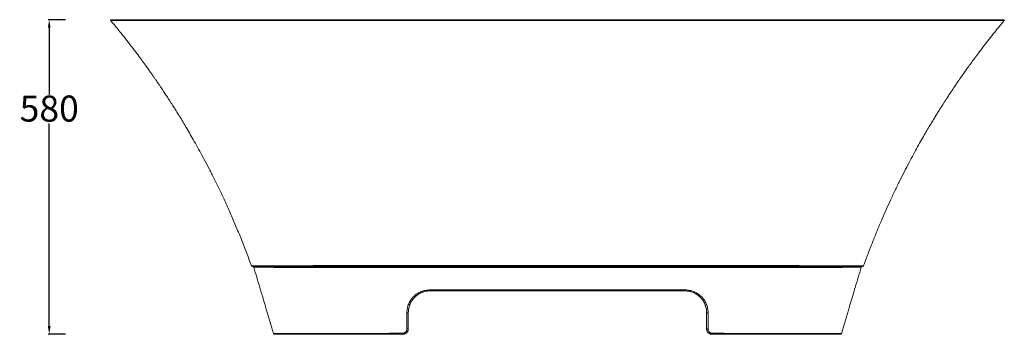
# Model space of a CAD drawing. Units: millimetres. Extents: x 710 to 6045, y 1292 to 4096.
# Drawn here: x 765 to 2581, y 1713 to 2293 of the extents above; entities that cross this region are included whole.
import ezdxf

# ---------------------------------------------------------------- set-up
doc = ezdxf.new("R2010")
doc.units = ezdxf.units.MM
doc.header["$PDSIZE"] = -1
doc.layers.add('10', color=7, linetype='Continuous')
doc.styles.get("Standard").update_dxf_attribs({"font": 'ariblk.ttf'})
doc.dimstyles.new('副本 ISO-25', dxfattribs={"dimtxt": 38.05, "dimasz": 15, "dimexe": 2, "dimexo": 0, "dimgap": 1.524, "dimtad": 1, "dimtih": 1, "dimtoh": 1, "dimdec": 0, "dimzin": 0, "dimdsep": 46, "dimtxsty": 'Standard', "dimcen": 2.5, "dimclrd": 3, "dimclre": 3, "dimclrt": 3, "dimadec": 0, "dimazin": 0, "dimtfac": 1, "dimtdec": 0, "dimtmove": 0, "dimatfit": 3, "dimfxl": 30, "dimfxlon": 1, "dimtzin": 0, "dimarcsym": 0})

# ---------------------------------------------------------------- blocks, each defined once
blk = doc.blocks.new('_D_7')
at = {"layer": '10', "color": 3, "lineweight": -2, "transparency": 16777216}
for p, q in [((849.7, 2292.9), (817.7, 2292.9)), ((819.7, 2277.9), (819.7, 2154.5)), ((819.7, 1727.9), (819.7, 2101.8)), ((849.7, 1712.9), (817.7, 1712.9))]:
    blk.add_line(p, q, dxfattribs=at)
at = {"layer": '10', "color": 3, "transparency": 16777216}
for points in [[(817.2, 2277.9), (822.2, 2277.9), (819.7, 2292.9)], [(817.2, 1727.9), (822.2, 1727.9), (819.7, 1712.9)]]:
    blk.add_solid(points, dxfattribs=at)
at = {"layer": 'Defpoints', "color": 0, "transparency": 16777216}
for p in [(819.7, 2292.9), (1756.8, 2292.9), (1235.3, 1712.9)]:
    blk.add_point(p, dxfattribs=at)
at = {"layer": '10', "color": 3, "transparency": 16777216, "insert": (819.7, 2153), "char_height": 48, "attachment_point": 2}
blk.add_mtext('580', dxfattribs=at)

msp = doc.modelspace()

# ---------------------------------------------------------------- linework, layer by layer
at = {"linetype": 'Continuous', "lineweight": 15, "flags": 128}
for points in [[(1471.1, 1714.7), (1471.1, 1714.3), (1471.2, 1714), (1471.3, 1713.7), (1471.3, 1713.4), (1471.4, 1713.2), (1471.6, 1713), (1471.7, 1712.9), (1471.8, 1712.9)], [(2041.8, 1712.9), (2041.9, 1712.9), (2042, 1713), (2042.2, 1713.2), (2042.3, 1713.4), (2042.3, 1713.7), (2042.4, 1714), (2042.5, 1714.3), (2042.5, 1714.7)]]:
    msp.add_lwpolyline(points, dxfattribs=at)
at = {"linetype": 'Continuous', "lineweight": 15}
for centre, radius, start, end in [((933.9, 2291.9), 1, 90.1435, 219.8964), ((2579.7, 2291.9), 1, 319.4283, 90.129), ((1194.3, 1839.9), 2, 199.8503, 269.9981), ((1194.8, 1835.9), 2, 16.837, 90.005), ((1288.9, 1839.4), 1.56, 179.3314, 257.4992), ((2222.9, 1839.4), 1.56, 282.763, 0.8941), ((2318.8, 1835.9), 2, 90.04, 163.2153), ((2319.3, 1839.9), 2, 269.9683, 339.4174), ((1523.5, 1794.3), 2.19, 169.6099, 220.942), ((1990.1, 1794.3), 2.19, 319.032, 10.3878), ((1480, 1759.8), 7.15, 263.5667, 284.833), ((2033.6, 1759.8), 7.2, 255.2643, 276.3938), ((1235.3, 1714.9), 2, 197.336, 270.0002), ((1480, 1729.7), 7.04, 263.3759, 285.1464), ((2033.6, 1729.8), 7.16, 255.1023, 276.5188), ((2278.3, 1714.9), 2, 269.9998, 342.3883)]:
    msp.add_arc(centre, radius, start, end, dxfattribs=at)
for points, knots in [([(2580.4, 2291.2), (2580.3, 2291.2), (2580.1, 2291.2), (2578.7, 2291.2), (2576.6, 2291.2), (2573.7, 2291.2), (2569.5, 2291.2), (2564.1, 2291.3), (2558.2, 2291.3), (2552.4, 2291.3), (2546.2, 2291.3), (2538.7, 2291.3), (2529.8, 2291.3), (2520.2, 2291.3), (2510, 2291.3), (2499.3, 2291.3), (2486.4, 2291.3), (2471.2, 2291.3), (2453.4, 2291.3), (2435.5, 2291.4), (2417.5, 2291.4), (2399.6, 2291.4), (2380.6, 2291.4), (2360.5, 2291.4), (2339.3, 2291.4), (2315, 2291.4), (2287.5, 2291.4), (2256.1, 2291.4), (2223.7, 2291.4), (2190.8, 2291.4), (2158.1, 2291.4), (2125.3, 2291.4), (2091.9, 2291.4), (2059, 2291.5), (2027.1, 2291.5), (1996.2, 2291.5), (1965.1, 2291.5), (1933.9, 2291.5), (1902.5, 2291.5), (1870.7, 2291.5), (1838.4, 2291.5), (1805.6, 2291.5), (1771.4, 2291.5), (1735.8, 2291.5), (1698.8, 2291.5), (1664.9, 2291.5), (1634, 2291.5), (1603.1, 2291.5), (1569.1, 2291.5), (1531.9, 2291.5), (1494, 2291.5), (1455.6, 2291.5), (1416.9, 2291.4), (1378.3, 2291.4), (1344.4, 2291.4), (1315.2, 2291.4), (1290.7, 2291.4), (1268.6, 2291.4), (1248.7, 2291.4), (1229.7, 2291.4), (1209.4, 2291.4), (1187.9, 2291.4), (1165, 2291.4), (1140.9, 2291.4), (1116.6, 2291.4), (1093.8, 2291.4), (1076, 2291.4), (1062.1, 2291.3), (1051.4, 2291.3), (1040.5, 2291.3), (1028.1, 2291.3), (1015, 2291.3), (1001.3, 2291.3), (989.6, 2291.3), (979.6, 2291.3), (970.6, 2291.3), (961.9, 2291.3), (954.7, 2291.3), (949.1, 2291.3), (944.8, 2291.2), (940.9, 2291.2), (937.6, 2291.2), (935.1, 2291.2), (933.5, 2291.2), (933.3, 2291.2), (933.2, 2291.2)], [0, 0, 0, 0, 0.006862, 0.014074, 0.020374, 0.026674, 0.034733, 0.042801, 0.050862, 0.056623, 0.062383, 0.070269, 0.078161, 0.086048, 0.094047, 0.10205, 0.11005, 0.121658, 0.133274, 0.144885, 0.155598, 0.166315, 0.177029, 0.188956, 0.200887, 0.212815, 0.229431, 0.246048, 0.263529, 0.28101, 0.297757, 0.314504, 0.331794, 0.349085, 0.364672, 0.380261, 0.395848, 0.411538, 0.427229, 0.44292, 0.459237, 0.475556, 0.491873, 0.510271, 0.528672, 0.54707, 0.560999, 0.574928, 0.59324, 0.612076, 0.630912, 0.650585, 0.670258, 0.69011, 0.709962, 0.722835, 0.73571, 0.748583, 0.758043, 0.767503, 0.779344, 0.791187, 0.803027, 0.817671, 0.832314, 0.845451, 0.858587, 0.865191, 0.871795, 0.879359, 0.886923, 0.8971, 0.907282, 0.917456, 0.925184, 0.932912, 0.942129, 0.951344, 0.957607, 0.963874, 0.970136, 0.977536, 0.984935, 0.992468, 1, 1, 1, 1]), ([(933.2, 2291.2), (936.8, 2286.9), (944.1, 2278), (954.8, 2264.8), (964.9, 2251.9), (974.2, 2239.9), (982.5, 2228.8), (990, 2218.7), (996.4, 2209.9), (1001.9, 2202.3), (1006.4, 2195.9), (1010.4, 2190.3), (1013.8, 2185.4), (1016.6, 2181.4), (1018.8, 2178.1), (1020.4, 2175.7), (1021.7, 2173.9), (1022.8, 2172.2), (1024.2, 2170.2), (1025.9, 2167.7), (1028, 2164.5), (1030.4, 2160.9), (1033, 2157), (1035.3, 2153.5), (1037.4, 2150.4), (1039.3, 2147.3), (1041.5, 2144), (1044.2, 2139.8), (1047.6, 2134.6), (1051.7, 2128.1), (1056.5, 2120.3), (1062, 2111.4), (1068.1, 2101.3), (1074.7, 2090.2), (1081.8, 2078), (1089.3, 2064.8), (1097.3, 2050.4), (1105.8, 2034.7), (1114.7, 2017.7), (1124, 1999.3), (1133.6, 1979.7), (1143.5, 1958.8), (1153.5, 1936.6), (1163.5, 1913.3), (1173.6, 1888.9), (1183.4, 1864), (1189.5, 1847.3), (1192.4, 1839.2)], [0, 0, 0, 0, 0.032201, 0.066021, 0.097383, 0.126293, 0.152755, 0.176771, 0.198345, 0.215221, 0.230231, 0.243375, 0.254654, 0.26407, 0.271623, 0.277028, 0.280784, 0.284206, 0.288941, 0.294894, 0.301118, 0.310922, 0.319927, 0.327807, 0.335002, 0.341163, 0.348657, 0.358059, 0.369367, 0.384459, 0.401989, 0.421957, 0.444363, 0.469205, 0.495976, 0.525097, 0.556568, 0.590389, 0.627241, 0.666531, 0.708263, 0.752438, 0.79906, 0.847237, 0.897783, 0.950707, 1, 1, 1, 1]), ([(933.9, 2292.9), (934, 2292.9), (934.2, 2292.9), (935.8, 2292.9), (938.3, 2292.9), (941.6, 2292.9), (945.5, 2292.9), (949.6, 2292.9), (955.2, 2292.9), (962.4, 2292.9), (971.2, 2292.9), (980, 2292.9), (988.9, 2292.9), (998.3, 2292.9), (1008.2, 2292.9), (1018.6, 2292.9), (1029.5, 2292.9), (1040.8, 2292.9), (1055, 2292.9), (1072.5, 2292.9), (1093.5, 2292.9), (1115.1, 2292.9), (1137.4, 2292.9), (1160.3, 2292.9), (1183.6, 2292.9), (1207.4, 2292.9), (1229.2, 2292.9), (1249, 2292.9), (1266.7, 2292.9), (1284.6, 2292.9), (1308.6, 2292.9), (1339.1, 2292.9), (1376.1, 2292.9), (1413.8, 2292.9), (1451.8, 2292.9), (1490.2, 2292.9), (1528.7, 2292.9), (1567.4, 2292.9), (1601, 2292.9), (1629.5, 2292.9), (1653, 2292.9), (1676.4, 2292.9), (1700.8, 2292.9), (1726.2, 2292.9), (1752.6, 2292.9), (1779, 2292.9), (1806.1, 2292.9), (1833.8, 2292.9), (1862.2, 2292.9), (1890.5, 2292.9), (1918.4, 2292.9), (1946, 2292.9), (1973.1, 2292.9), (2000.1, 2292.9), (2030.6, 2292.9), (2064.6, 2292.9), (2097.3, 2292.9), (2128.5, 2292.9), (2158.2, 2292.9), (2190.7, 2292.9), (2223, 2292.9), (2254.9, 2292.9), (2286.4, 2292.9), (2314.9, 2292.9), (2340.4, 2292.9), (2362.9, 2292.9), (2385.1, 2292.9), (2406.8, 2292.9), (2428, 2292.9), (2448.7, 2292.9), (2465.2, 2292.9), (2478.1, 2292.9), (2488.6, 2292.9), (2499.9, 2292.9), (2511.7, 2292.9), (2522.9, 2292.9), (2532.3, 2292.9), (2540, 2292.9), (2546.8, 2292.9), (2553.8, 2292.9), (2560.5, 2292.9), (2566.4, 2292.9), (2571.3, 2292.9), (2575.2, 2292.9), (2577.8, 2292.9), (2579.4, 2292.9), (2579.5, 2292.9), (2579.6, 2292.9)], [0, 0, 0, 0, 0.007382, 0.014764, 0.022282, 0.0298, 0.035929, 0.042061, 0.04819, 0.057576, 0.066963, 0.074478, 0.08201, 0.089624, 0.097239, 0.104903, 0.112566, 0.120295, 0.128032, 0.140931, 0.153877, 0.166848, 0.179883, 0.192936, 0.206048, 0.219174, 0.232329, 0.241764, 0.251202, 0.26071, 0.270217, 0.289255, 0.308536, 0.327836, 0.347271, 0.366722, 0.386155, 0.405601, 0.425018, 0.436713, 0.448408, 0.460114, 0.47182, 0.484955, 0.49809, 0.511239, 0.524389, 0.538538, 0.552686, 0.566854, 0.581021, 0.594626, 0.608232, 0.621856, 0.63548, 0.654488, 0.673511, 0.685626, 0.702533, 0.719453, 0.7364, 0.753363, 0.770351, 0.787361, 0.800081, 0.812832, 0.825597, 0.838421, 0.851266, 0.864178, 0.87712, 0.883616, 0.890118, 0.898986, 0.907855, 0.916801, 0.925747, 0.931738, 0.937737, 0.945647, 0.953557, 0.961583, 0.969609, 0.977763, 0.985958, 0.993138, 1, 1, 1, 1]), ([(2321.2, 1839.1), (2323.6, 1845.7), (2328.6, 1859.5), (2336.6, 1880.2), (2344.9, 1900.8), (2353.2, 1920.5), (2361.3, 1939.3), (2369.9, 1958.1), (2378.7, 1976.9), (2387.7, 1995.5), (2396.4, 2012.8), (2404.9, 2029.1), (2413, 2044.2), (2420.6, 2058.2), (2427.8, 2071.1), (2434.5, 2082.7), (2440.6, 2093.1), (2446.1, 2102.3), (2451, 2110.4), (2455.3, 2117.4), (2458.8, 2123.1), (2461.7, 2127.6), (2464.1, 2131.5), (2466.5, 2135.3), (2469.2, 2139.5), (2472.1, 2144), (2474.9, 2148.3), (2477.5, 2152.3), (2479.8, 2155.8), (2482.1, 2159.3), (2484.2, 2162.5), (2486.1, 2165.3), (2487.6, 2167.5), (2488.7, 2169.1), (2489.5, 2170.3), (2490.2, 2171.4), (2491.5, 2173.3), (2493.4, 2176), (2496, 2179.9), (2499.3, 2184.7), (2503.3, 2190.4), (2507.9, 2196.9), (2513.2, 2204.3), (2519.1, 2212.6), (2525.8, 2221.7), (2533.2, 2231.6), (2541.4, 2242.4), (2550.3, 2254), (2560, 2266.3), (2570.1, 2278.8), (2577.1, 2287.2), (2580.4, 2291.2)], [0, 0, 0, 0, 0.040018, 0.084244, 0.12675, 0.167541, 0.206619, 0.243988, 0.285839, 0.325323, 0.362441, 0.397196, 0.430156, 0.460668, 0.488732, 0.514349, 0.537517, 0.557889, 0.575899, 0.591546, 0.60483, 0.614248, 0.622271, 0.630817, 0.640221, 0.650482, 0.661601, 0.669572, 0.677921, 0.68594, 0.693205, 0.699716, 0.705264, 0.708992, 0.710718, 0.713225, 0.716661, 0.723559, 0.732549, 0.743631, 0.756807, 0.772078, 0.789444, 0.808908, 0.830471, 0.854136, 0.879904, 0.907779, 0.937764, 0.969863, 1, 1, 1, 1]), ([(2580.4, 2291.2), (2580.4, 2291.2), (2580.4, 2291.2), (2580.4, 2291.2), (2580.4, 2291.2)], [0, 0, 0, 0, 0.000073, 1, 1, 1, 1]), ([(1192.4, 1839.2), (1192.4, 1839.2), (1192.6, 1839.2), (1193.1, 1839.2), (1193.3, 1839.2), (1193.8, 1839.2), (1194.1, 1839.2), (1195.7, 1839.2), (1197.5, 1839.2), (1202.4, 1839.2), (1205.4, 1839.2), (1209.8, 1839.2), (1210.7, 1839.3), (1212.6, 1839.3), (1213.5, 1839.3), (1216.5, 1839.3), (1218.6, 1839.3), (1225.1, 1839.3), (1229.8, 1839.3), (1239.9, 1839.3), (1245.2, 1839.3), (1252.3, 1839.4), (1253.7, 1839.4), (1256.6, 1839.4), (1258.1, 1839.4), (1262.5, 1839.4), (1265.5, 1839.4), (1274.7, 1839.4), (1280.9, 1839.4), (1287.4, 1839.4)], [0, 0, 0, 0, 0.0625, 0.0625, 0.09375, 0.09375, 0.125, 0.125, 0.25, 0.25, 0.375, 0.375, 0.40625, 0.40625, 0.4375, 0.4375, 0.5, 0.5, 0.625, 0.625, 0.75, 0.75, 0.78125, 0.78125, 0.8125, 0.8125, 0.875, 0.875, 1, 1, 1, 1]), ([(1288.6, 1837.9), (1282.2, 1837.9), (1276, 1837.9), (1266.9, 1837.9), (1263.9, 1837.9), (1259.5, 1837.9), (1258.1, 1837.9), (1255.2, 1837.9), (1253.8, 1837.9), (1246.8, 1837.9), (1241.5, 1837.9), (1231.5, 1837.9), (1226.8, 1837.9), (1220.3, 1837.9), (1218.3, 1837.9), (1215.3, 1837.9), (1214.4, 1837.9), (1212.5, 1837.9), (1211.6, 1837.9), (1207.2, 1837.9), (1204.3, 1837.9), (1199.4, 1837.9), (1197.5, 1837.9), (1195.9, 1837.9), (1195.7, 1837.9), (1195.2, 1837.9), (1194.8, 1837.9), (1194.5, 1837.9), (1194.4, 1837.9), (1194.4, 1837.9), (1194.3, 1837.9), (1194.3, 1837.9), (1194.3, 1837.9), (1194.3, 1837.9), (1194.3, 1837.9)], [0, 0, 0, 0, 0.125, 0.125, 0.1875, 0.1875, 0.21875, 0.21875, 0.25, 0.25, 0.375, 0.375, 0.5, 0.5, 0.5625, 0.5625, 0.59375, 0.59375, 0.625, 0.625, 0.75, 0.75, 0.875, 0.875, 0.90625, 0.90625, 0.9375, 0.96875, 0.96875, 0.984375, 0.984375, 0.992187, 0.992187, 1, 1, 1, 1]), ([(1196.7, 1836.4), (1200.5, 1824), (1205.1, 1808.5), (1210.3, 1791.3), (1212.5, 1784.1), (1215.1, 1775.4), (1222.1, 1751.9), (1228.5, 1730.7), (1233.4, 1714.3)], [0, 0, 0, 0, 0.305659, 0.38051, 0.423664, 0.480217, 0.59603, 1, 1, 1, 1]), ([(2316.9, 1836.4), (2316.9, 1836.4), (2317.1, 1836.4), (2316.4, 1836.4), (2314.6, 1836.4), (2311.3, 1836.4), (2307, 1836.4), (2301.5, 1836.4), (2295.2, 1836.4), (2287.9, 1836.4), (2279.4, 1836.3), (2269.8, 1836.3), (2259.1, 1836.3), (2247.6, 1836.3), (2235.5, 1836.3), (2222.7, 1836.2), (2208.4, 1836.2), (2192.3, 1836.2), (2174.5, 1836.2), (2156.2, 1836.1), (2137.3, 1836.1), (2118.1, 1836.1), (2098.4, 1836.1), (2078.4, 1836.1), (2059.3, 1836.1), (2041, 1836.1), (2020.7, 1836.1), (1997.2, 1836), (1970.5, 1836), (1943.7, 1836), (1916.5, 1836), (1889.1, 1836), (1861.5, 1836), (1833.7, 1836), (1802.8, 1836), (1774.6, 1836), (1749.4, 1836), (1728.2, 1836), (1704.8, 1836), (1679.3, 1836), (1653.8, 1836), (1628.2, 1836), (1602.6, 1836), (1577, 1836), (1551.4, 1836), (1525.8, 1836), (1502.5, 1836), (1481.5, 1836.1), (1463.9, 1836.1), (1445.2, 1836.1), (1425.4, 1836.1), (1403.3, 1836.1), (1381.6, 1836.1), (1362.6, 1836.1), (1346.3, 1836.2), (1332.7, 1836.2), (1319.3, 1836.2), (1306.2, 1836.2), (1293.5, 1836.2), (1281, 1836.2), (1269, 1836.3), (1257.5, 1836.3), (1246.6, 1836.3), (1236.3, 1836.3), (1228, 1836.4), (1221.2, 1836.4), (1216, 1836.4), (1211, 1836.4), (1206.5, 1836.4), (1202.8, 1836.4), (1200.1, 1836.4), (1198.2, 1836.4), (1196.9, 1836.4), (1196.8, 1836.4), (1196.7, 1836.4)], [0, 0, 0, 0, 0.000071, 0.010427, 0.020784, 0.031382, 0.041982, 0.052332, 0.062683, 0.073187, 0.083693, 0.095507, 0.107333, 0.11915, 0.1312, 0.143257, 0.155309, 0.170426, 0.185706, 0.200994, 0.216277, 0.231768, 0.247264, 0.262756, 0.278371, 0.291456, 0.304542, 0.324381, 0.344229, 0.364079, 0.38392, 0.404051, 0.424189, 0.444327, 0.464458, 0.491548, 0.505356, 0.519165, 0.537639, 0.556116, 0.57459, 0.593295, 0.612002, 0.630706, 0.649664, 0.668626, 0.687583, 0.701877, 0.716171, 0.727625, 0.744861, 0.762098, 0.77943, 0.796762, 0.808367, 0.819798, 0.831324, 0.842854, 0.854379, 0.866082, 0.877791, 0.889493, 0.901346, 0.913254, 0.925161, 0.933222, 0.941288, 0.949347, 0.958543, 0.967738, 0.975749, 0.983759, 0.99188, 1, 1, 1, 1]), ([(1287.4, 1839.4), (1295.5, 1839.4), (1303.9, 1839.4), (1316.7, 1839.5), (1321.1, 1839.5), (1327.7, 1839.5), (1329.9, 1839.5), (1334.3, 1839.5), (1336.6, 1839.5), (1347.8, 1839.5), (1356.9, 1839.5), (1375.2, 1839.5), (1384.5, 1839.5), (1403.3, 1839.5), (1412.8, 1839.5), (1432, 1839.5), (1441.6, 1839.6), (1470.8, 1839.6), (1490.6, 1839.6), (1513.2, 1839.6), (1515.7, 1839.6), (1520.7, 1839.6), (1523.3, 1839.6), (1530.8, 1839.6), (1535.9, 1839.6), (1551, 1839.6), (1561.2, 1839.6), (1591.6, 1839.6), (1611.9, 1839.6), (1652.7, 1839.6), (1673.2, 1839.6), (1714.2, 1839.6), (1734.7, 1839.6), (1775.9, 1839.6), (1796.6, 1839.6), (1819.9, 1839.6), (1822.5, 1839.6), (1827.6, 1839.6), (1830.2, 1839.6), (1838, 1839.6), (1843.1, 1839.6), (1858.6, 1839.6), (1868.8, 1839.6), (1899.6, 1839.6), (1919.9, 1839.6), (1960.3, 1839.6), (1980.4, 1839.6), (2020.3, 1839.6), (2040.1, 1839.6), (2064.6, 1839.6), (2069.5, 1839.6), (2079.3, 1839.5), (2084.1, 1839.5), (2098.7, 1839.5), (2108.2, 1839.5), (2127.1, 1839.5), (2136.5, 1839.5), (2154.9, 1839.5), (2164, 1839.5), (2177.4, 1839.5), (2181.8, 1839.5), (2190.6, 1839.5), (2195, 1839.5), (2203.6, 1839.4), (2207.9, 1839.4), (2216.3, 1839.4), (2220.4, 1839.4), (2224.5, 1839.4)], [0, 0, 0, 0, 0.03125, 0.03125, 0.046875, 0.046875, 0.054687, 0.054687, 0.0625, 0.0625, 0.09375, 0.09375, 0.125, 0.125, 0.15625, 0.15625, 0.1875, 0.1875, 0.25, 0.25, 0.257813, 0.257813, 0.265625, 0.265625, 0.28125, 0.28125, 0.3125, 0.3125, 0.375, 0.375, 0.4375, 0.4375, 0.5, 0.5, 0.5625, 0.5625, 0.570312, 0.570312, 0.578125, 0.578125, 0.59375, 0.59375, 0.625, 0.625, 0.6875, 0.6875, 0.75, 0.75, 0.8125, 0.8125, 0.828125, 0.828125, 0.84375, 0.84375, 0.875, 0.875, 0.90625, 0.90625, 0.9375, 0.9375, 0.953125, 0.953125, 0.96875, 0.96875, 0.984375, 0.984375, 1, 1, 1, 1]), ([(2223.3, 1837.9), (2219.2, 1837.9), (2215.1, 1837.9), (2206.7, 1837.9), (2202.5, 1837.9), (2193.9, 1837.9), (2189.5, 1837.9), (2180.7, 1837.9), (2176.3, 1837.9), (2162.9, 1837.9), (2153.9, 1837.9), (2135.5, 1837.9), (2126.2, 1837.9), (2107.3, 1837.9), (2097.8, 1837.9), (2085.7, 1837.9), (2083.3, 1837.9), (2078.5, 1837.9), (2076, 1837.9), (2068.7, 1837.9), (2063.9, 1837.9), (2039.4, 1837.9), (2019.7, 1837.9), (1979.9, 1837.9), (1959.8, 1837.9), (1919.5, 1837.9), (1899.2, 1837.9), (1868.6, 1837.9), (1858.3, 1837.9), (1842.9, 1837.9), (1837.8, 1837.9), (1830, 1837.9), (1827.5, 1837.9), (1822.3, 1837.9), (1819.7, 1837.9), (1796.5, 1837.9), (1775.9, 1837.9), (1734.8, 1837.9), (1714.3, 1837.9), (1673.4, 1837.9), (1653, 1837.9), (1612.3, 1837.9), (1592, 1837.9), (1561.7, 1837.9), (1551.6, 1837.9), (1536.4, 1837.9), (1531.4, 1837.9), (1523.8, 1837.9), (1521.3, 1837.9), (1516.3, 1837.9), (1513.8, 1837.9), (1491.3, 1837.9), (1471.5, 1837.9), (1442.4, 1837.9), (1432.8, 1837.9), (1413.7, 1837.9), (1404.2, 1837.9), (1385.5, 1837.9), (1376.2, 1837.9), (1357.9, 1837.9), (1348.8, 1837.9), (1337.6, 1837.9), (1335.4, 1837.9), (1331, 1837.9), (1328.8, 1837.9), (1322.2, 1837.9), (1317.9, 1837.9), (1305, 1837.9), (1296.7, 1837.9), (1288.6, 1837.9)], [0, 0, 0, 0, 0.015625, 0.015625, 0.03125, 0.03125, 0.046875, 0.046875, 0.0625, 0.0625, 0.09375, 0.09375, 0.125, 0.125, 0.15625, 0.15625, 0.164063, 0.164063, 0.171875, 0.171875, 0.1875, 0.1875, 0.25, 0.25, 0.3125, 0.3125, 0.375, 0.375, 0.40625, 0.40625, 0.421875, 0.421875, 0.429687, 0.429687, 0.4375, 0.4375, 0.5, 0.5, 0.5625, 0.5625, 0.625, 0.625, 0.6875, 0.6875, 0.71875, 0.71875, 0.734375, 0.734375, 0.742188, 0.742188, 0.75, 0.75, 0.8125, 0.8125, 0.84375, 0.84375, 0.875, 0.875, 0.90625, 0.90625, 0.9375, 0.9375, 0.945312, 0.945312, 0.953125, 0.953125, 0.96875, 0.96875, 1, 1, 1, 1]), ([(2319.2, 1837.9), (2319.2, 1837.9), (2319.4, 1837.9), (2318.5, 1837.9), (2316.7, 1837.9), (2314.2, 1837.9), (2311.7, 1837.9), (2308.6, 1837.9), (2305, 1837.9), (2301, 1837.9), (2296.5, 1837.9), (2291.5, 1837.9), (2286, 1837.9), (2279.9, 1837.9), (2273.3, 1837.9), (2266.2, 1837.9), (2258.8, 1837.9), (2251, 1837.9), (2242.8, 1837.9), (2234.4, 1837.9), (2227.9, 1837.9), (2224.1, 1837.9), (2223.3, 1837.9)], [0, 0, 0, 0, 0.013173, 0.08448, 0.156341, 0.203073, 0.249945, 0.297219, 0.34462, 0.393413, 0.442322, 0.491558, 0.540893, 0.595364, 0.649942, 0.704812, 0.759768, 0.815641, 0.871586, 0.927725, 0.983921, 1, 1, 1, 1]), ([(2224.5, 1839.4), (2225.3, 1839.4), (2229, 1839.4), (2235.5, 1839.4), (2243.7, 1839.4), (2251.8, 1839.4), (2259.6, 1839.4), (2267.1, 1839.3), (2274.4, 1839.3), (2281.3, 1839.3), (2287.5, 1839.3), (2292.9, 1839.3), (2297.7, 1839.3), (2302.2, 1839.3), (2306.3, 1839.2), (2309.9, 1839.2), (2313.2, 1839.2), (2315.9, 1839.2), (2318.4, 1839.2), (2320.3, 1839.2), (2321.2, 1839.2), (2321.1, 1839.2), (2321, 1839.2)], [0, 0, 0, 0, 0.0160253, 0.0705728, 0.1251712, 0.1799383, 0.2347695, 0.2903845, 0.346085, 0.4020728, 0.4581713, 0.505164, 0.5522389, 0.5995854, 0.6470335, 0.6957198, 0.7445383, 0.7937883, 0.8431968, 0.9126055, 0.9825125, 1, 1, 1, 1]), ([(2280.2, 1714.3), (2285.1, 1730.7), (2291.5, 1752.1), (2298.7, 1776.1), (2302.3, 1787.9), (2308.1, 1807.3), (2313.2, 1824), (2316.9, 1836.4)], [0, 0, 0, 0, 0.404701, 0.525017, 0.588729, 0.694608, 1, 1, 1, 1]), ([(1479.2, 1752.7), (1479.2, 1754.1), (1479.2, 1755.5), (1479.5, 1757.6), (1479.5, 1758.3), (1479.8, 1759.7), (1479.9, 1760.4), (1480.6, 1763.9), (1481.4, 1766.5), (1483.1, 1770.3), (1483.7, 1771.6), (1484.7, 1773.4), (1485, 1774), (1485.7, 1775.2), (1486.1, 1775.8), (1488, 1778.6), (1489.8, 1780.7), (1492.2, 1783.1), (1492.7, 1783.6), (1493.8, 1784.5), (1494.3, 1784.9), (1495.9, 1786.2), (1497, 1787), (1500.4, 1789.2), (1502.8, 1790.5), (1505.9, 1791.8), (1506.6, 1792.1), (1507.9, 1792.5), (1508.5, 1792.7), (1510.5, 1793.3), (1511.8, 1793.6), (1515.8, 1794.4), (1518.5, 1794.7), (1521.3, 1794.7)], [0, 0, 0, 0, 0.0625, 0.0625, 0.09375, 0.09375, 0.125, 0.125, 0.25, 0.25, 0.3125, 0.3125, 0.34375, 0.34375, 0.375, 0.375, 0.5, 0.5, 0.53125, 0.53125, 0.5625, 0.5625, 0.625, 0.625, 0.75, 0.75, 0.78125, 0.78125, 0.8125, 0.8125, 0.875, 0.875, 1, 1, 1, 1]), ([(1521.8, 1792.9), (1519.2, 1792.9), (1516.6, 1792.6), (1512.8, 1791.9), (1511.5, 1791.6), (1509.7, 1791), (1509, 1790.8), (1507.8, 1790.4), (1507.2, 1790.1), (1504.2, 1788.9), (1501.9, 1787.7), (1498.7, 1785.6), (1497.7, 1784.8), (1496.1, 1783.6), (1495.6, 1783.1), (1494.7, 1782.3), (1494.2, 1781.8), (1491.9, 1779.5), (1490.2, 1777.6), (1488.4, 1774.9), (1488, 1774.3), (1487.3, 1773.2), (1487, 1772.6), (1486.1, 1770.9), (1485.5, 1769.7), (1483.9, 1766.1), (1483.2, 1763.5), (1482.5, 1760.3), (1482.4, 1759.6), (1482.2, 1758.3), (1482.1, 1757.6), (1481.9, 1755.6), (1481.8, 1754.2), (1481.8, 1752.9)], [0, 0, 0, 0, 0.125, 0.125, 0.1875, 0.1875, 0.21875, 0.21875, 0.25, 0.25, 0.375, 0.375, 0.4375, 0.4375, 0.46875, 0.46875, 0.5, 0.5, 0.625, 0.625, 0.65625, 0.65625, 0.6875, 0.6875, 0.75, 0.75, 0.875, 0.875, 0.90625, 0.90625, 0.9375, 0.9375, 1, 1, 1, 1]), ([(1521.3, 1794.7), (1540.5, 1794.7), (1559.9, 1794.7), (1598.8, 1794.7), (1618.3, 1794.7), (1657.6, 1794.7), (1677.4, 1794.7), (1707.1, 1794.8), (1717, 1794.8), (1736.9, 1794.8), (1746.8, 1794.8), (1776.6, 1794.8), (1796.4, 1794.8), (1821.2, 1794.7), (1826.1, 1794.7), (1836, 1794.7), (1841, 1794.7), (1855.8, 1794.7), (1865.7, 1794.7), (1895.2, 1794.7), (1914.8, 1794.7), (1953.7, 1794.7), (1973.1, 1794.7), (1992.3, 1794.7)], [0, 0, 0, 0, 0.125, 0.125, 0.25, 0.25, 0.375, 0.375, 0.4375, 0.4375, 0.5, 0.5, 0.625, 0.625, 0.65625, 0.65625, 0.6875, 0.6875, 0.75, 0.75, 0.875, 0.875, 1, 1, 1, 1]), ([(1991.8, 1792.9), (1972.5, 1792.9), (1953.2, 1792.9), (1914.3, 1792.9), (1894.8, 1792.9), (1855.8, 1792.9), (1836.2, 1792.9), (1796.9, 1792.9), (1777.2, 1792.9), (1737.7, 1792.9), (1717.9, 1792.9), (1688.1, 1792.9), (1678.2, 1792.9), (1658.4, 1792.9), (1648.5, 1792.9), (1619, 1792.9), (1599.4, 1792.9), (1560.5, 1792.9), (1541.1, 1792.9), (1521.8, 1792.9)], [0, 0, 0, 0, 0.125, 0.125, 0.25, 0.25, 0.375, 0.375, 0.5, 0.5, 0.625, 0.625, 0.6875, 0.6875, 0.75, 0.75, 0.875, 0.875, 1, 1, 1, 1]), ([(2031.8, 1752.9), (2031.8, 1755.6), (2031.5, 1758.3), (2030.7, 1762.2), (2030.4, 1763.4), (2029.8, 1765.4), (2029.6, 1766), (2029.1, 1767.2), (2028.9, 1767.9), (2027.6, 1770.9), (2026.4, 1773.2), (2024.5, 1775.9), (2024.1, 1776.4), (2023.3, 1777.5), (2022.9, 1778), (2021.7, 1779.5), (2020.8, 1780.5), (2018, 1783.2), (2016, 1784.8), (2013.3, 1786.6), (2012.8, 1786.9), (2011.7, 1787.6), (2011.1, 1787.9), (2009.4, 1788.8), (2008.2, 1789.4), (2005.8, 1790.3), (2004.6, 1790.8), (2002.8, 1791.3), (2002.1, 1791.5), (2000.9, 1791.8), (2000.2, 1792), (1997, 1792.6), (1994.4, 1792.9), (1991.8, 1792.9)], [0, 0, 0, 0, 0.125, 0.125, 0.1875, 0.1875, 0.21875, 0.21875, 0.25, 0.25, 0.375, 0.375, 0.40625, 0.40625, 0.4375, 0.4375, 0.5, 0.5, 0.625, 0.625, 0.65625, 0.65625, 0.6875, 0.6875, 0.75, 0.75, 0.8125, 0.8125, 0.84375, 0.84375, 0.875, 0.875, 1, 1, 1, 1]), ([(1992.3, 1794.7), (1995.1, 1794.7), (1997.8, 1794.4), (2001.2, 1793.8), (2001.9, 1793.6), (2003.2, 1793.3), (2003.8, 1793.1), (2005.8, 1792.5), (2007.1, 1792), (2009.6, 1791), (2010.8, 1790.4), (2012.6, 1789.5), (2013.2, 1789.2), (2014.4, 1788.5), (2015, 1788.1), (2017.8, 1786.2), (2019.9, 1784.5), (2022.8, 1781.6), (2023.8, 1780.6), (2025.1, 1779.1), (2025.5, 1778.5), (2026.4, 1777.4), (2026.8, 1776.9), (2028.7, 1774), (2030, 1771.6), (2031.4, 1768.4), (2031.6, 1767.8), (2032.1, 1766.4), (2032.3, 1765.8), (2033, 1763.8), (2033.3, 1762.4), (2034.1, 1758.3), (2034.4, 1755.5), (2034.4, 1752.7)], [0, 0, 0, 0, 0.125, 0.125, 0.15625, 0.15625, 0.1875, 0.1875, 0.25, 0.25, 0.3125, 0.3125, 0.34375, 0.34375, 0.375, 0.375, 0.5, 0.5, 0.5625, 0.5625, 0.59375, 0.59375, 0.625, 0.625, 0.75, 0.75, 0.78125, 0.78125, 0.8125, 0.8125, 0.875, 0.875, 1, 1, 1, 1]), ([(2034.4, 1752.7), (2034.4, 1751.4), (2034.4, 1750), (2034.4, 1748.7), (2034.4, 1743.4), (2034.4, 1738.1), (2034.4, 1732.8), (2034.5, 1729.4), (2034.5, 1726), (2034.5, 1722.7)], [0, 0, 0, 0, 0.004, 0.004, 0.004, 0.02, 0.02, 0.02, 0.03016035, 0.03016035, 0.03016035, 0.03016035]), ([(1233.5, 1714.3), (1233.5, 1714.3), (1233.5, 1714.3), (1234.8, 1714.3), (1237.3, 1714.3), (1241, 1714.3), (1245.7, 1714.3), (1251.5, 1714.4), (1258.3, 1714.4), (1266, 1714.4), (1274.6, 1714.4), (1283.6, 1714.4), (1293, 1714.5), (1302.6, 1714.5), (1312.7, 1714.5), (1323.1, 1714.5), (1334, 1714.5), (1345.1, 1714.5), (1356.6, 1714.6), (1366.1, 1714.6), (1378.8, 1714.6), (1393.7, 1714.6), (1413.4, 1714.6), (1432.3, 1714.6), (1451.5, 1714.7), (1464.6, 1714.7), (1471.1, 1714.7)], [0, 0, 0, 0, 0.02459, 0.063, 0.101681, 0.140626, 0.179818, 0.219056, 0.258973, 0.299073, 0.340117, 0.381309, 0.41896, 0.456742, 0.494598, 0.532631, 0.570723, 0.608978, 0.647279, 0.685666, 0.702529, 0.77, 0.827308, 0.8847, 0.942317, 1, 1, 1, 1]), ([(1471.8, 1712.9), (1465.8, 1712.9), (1453.8, 1712.9), (1436.1, 1712.9), (1418.8, 1712.9), (1401.8, 1712.9), (1385.4, 1712.9), (1369.5, 1712.9), (1354.1, 1712.9), (1339.2, 1712.9), (1324.8, 1712.9), (1311, 1712.9), (1297.8, 1712.9), (1286.2, 1712.9), (1276.2, 1712.9), (1267.7, 1712.9), (1260.1, 1712.9), (1253.3, 1712.9), (1247.6, 1712.9), (1242.9, 1712.9), (1239.2, 1712.9), (1236.7, 1712.9), (1235.4, 1712.9), (1235.4, 1712.9), (1235.4, 1712.9)], [0, 0, 0, 0, 0.053544, 0.106568, 0.159646, 0.211647, 0.263712, 0.315282, 0.365697, 0.416239, 0.466887, 0.517727, 0.568722, 0.619933, 0.660654, 0.701512, 0.741395, 0.781454, 0.821005, 0.859267, 0.897756, 0.936503, 0.975528, 1, 1, 1, 1]), ([(1471.1, 1714.7), (1471.6, 1714.7), (1472.2, 1714.7), (1472.9, 1714.9), (1473.2, 1714.9), (1473.7, 1715.1), (1473.9, 1715.2), (1474.6, 1715.4), (1475.1, 1715.7), (1475.9, 1716.3), (1476.3, 1716.6), (1476.9, 1717.1), (1477.1, 1717.3), (1477.4, 1717.7), (1477.6, 1717.9), (1478, 1718.6), (1478.3, 1719), (1478.6, 1719.8), (1478.7, 1720), (1478.9, 1720.5), (1478.9, 1720.8), (1479.1, 1721.6), (1479.1, 1722.1), (1479.1, 1722.7)], [0, 0, 0, 0, 0.125, 0.125, 0.1875, 0.1875, 0.25, 0.25, 0.375, 0.375, 0.5, 0.5, 0.5625, 0.5625, 0.625, 0.625, 0.75, 0.75, 0.8125, 0.8125, 0.875, 0.875, 1, 1, 1, 1]), ([(1481.8, 1722.9), (1481.8, 1722.2), (1481.7, 1721.5), (1481.5, 1720.6), (1481.5, 1720.2), (1481.3, 1719.6), (1481.1, 1719.3), (1480.8, 1718.4), (1480.4, 1717.8), (1479.9, 1717), (1479.7, 1716.7), (1479.3, 1716.2), (1479, 1716), (1478.3, 1715.3), (1477.8, 1714.9), (1476.8, 1714.2), (1476.2, 1713.9), (1475.3, 1713.5), (1475, 1713.4), (1474.4, 1713.2), (1474.1, 1713.1), (1473.1, 1712.9), (1472.5, 1712.9), (1471.8, 1712.9)], [0, 0, 0, 0, 0.125, 0.125, 0.1875, 0.1875, 0.25, 0.25, 0.375, 0.375, 0.4375, 0.4375, 0.5, 0.5, 0.625, 0.625, 0.75, 0.75, 0.8125, 0.8125, 0.875, 0.875, 1, 1, 1, 1]), ([(2041.8, 1712.9), (2041.1, 1712.9), (2040.5, 1712.9), (2039.6, 1713.1), (2039.3, 1713.2), (2038.6, 1713.4), (2038.3, 1713.5), (2037.4, 1713.9), (2036.9, 1714.2), (2036, 1714.7), (2035.8, 1714.9), (2035.3, 1715.3), (2035, 1715.5), (2034.3, 1716.2), (2033.9, 1716.7), (2033.4, 1717.5), (2033.2, 1717.8), (2032.9, 1718.4), (2032.7, 1718.7), (2032.3, 1719.6), (2032.1, 1720.2), (2031.9, 1721.2), (2031.9, 1721.5), (2031.8, 1722.2), (2031.8, 1722.5), (2031.8, 1722.9)], [0, 0, 0, 0, 0.125, 0.125, 0.1875, 0.1875, 0.25, 0.25, 0.375, 0.375, 0.4375, 0.4375, 0.5, 0.5, 0.625, 0.625, 0.6875, 0.6875, 0.75, 0.75, 0.875, 0.875, 0.9375, 0.9375, 1, 1, 1, 1]), ([(2034.5, 1722.7), (2034.5, 1722.4), (2034.5, 1722.1), (2034.5, 1721.6), (2034.6, 1721.3), (2034.7, 1720.5), (2034.9, 1720), (2035.2, 1719.3), (2035.3, 1719), (2035.6, 1718.6), (2035.7, 1718.3), (2036.2, 1717.7), (2036.5, 1717.3), (2037.1, 1716.8), (2037.3, 1716.6), (2037.7, 1716.3), (2037.9, 1716.1), (2038.5, 1715.7), (2039, 1715.5), (2039.7, 1715.2), (2040, 1715.1), (2040.5, 1714.9), (2040.7, 1714.9), (2041.5, 1714.7), (2042, 1714.7), (2042.5, 1714.7)], [0, 0, 0, 0, 0.0625, 0.0625, 0.125, 0.125, 0.25, 0.25, 0.3125, 0.3125, 0.375, 0.375, 0.5, 0.5, 0.5625, 0.5625, 0.625, 0.625, 0.75, 0.75, 0.8125, 0.8125, 0.875, 0.875, 1, 1, 1, 1]), ([(2278.2, 1712.9), (2278.2, 1712.9), (2278.3, 1712.9), (2277.4, 1712.9), (2275.2, 1712.9), (2271.8, 1712.9), (2267.5, 1712.9), (2262.1, 1712.9), (2255.9, 1712.9), (2248.8, 1712.9), (2240.9, 1712.9), (2231.9, 1712.9), (2221.9, 1712.9), (2210.7, 1712.9), (2198.6, 1712.9), (2185.8, 1712.9), (2172, 1712.9), (2157.4, 1712.9), (2141.9, 1712.9), (2126.1, 1712.9), (2109.8, 1712.9), (2093.2, 1712.9), (2076.3, 1712.9), (2059.2, 1712.9), (2047.6, 1712.9), (2041.8, 1712.9)], [0, 0, 0, 0, 0.013823, 0.052332, 0.09112, 0.130185, 0.168268, 0.206566, 0.245157, 0.283922, 0.322925, 0.362063, 0.406344, 0.45077, 0.49697, 0.543286, 0.590731, 0.641419, 0.692264, 0.743191, 0.794338, 0.845548, 0.896962, 0.948428, 1, 1, 1, 1]), ([(2042.5, 1714.7), (2048.2, 1714.7), (2059.7, 1714.7), (2076.6, 1714.6), (2093.4, 1714.6), (2109.9, 1714.6), (2126.3, 1714.6), (2142.4, 1714.6), (2158.2, 1714.6), (2172.8, 1714.5), (2186.2, 1714.5), (2197.8, 1714.5), (2208.5, 1714.5), (2217.8, 1714.5), (2226.2, 1714.5), (2234.2, 1714.4), (2242.2, 1714.4), (2250.1, 1714.4), (2257.2, 1714.4), (2263.6, 1714.4), (2269.1, 1714.3), (2273.6, 1714.3), (2277, 1714.3), (2279.2, 1714.3), (2280.3, 1714.3), (2280.1, 1714.3), (2280.1, 1714.3)], [0, 0, 0, 0, 0.0505075, 0.101057, 0.1517401, 0.2024759, 0.2536299, 0.3050092, 0.3564695, 0.4081808, 0.4520941, 0.4960875, 0.5340224, 0.5720262, 0.6043683, 0.636766, 0.6748166, 0.7131403, 0.7516038, 0.7905618, 0.8297135, 0.8692656, 0.9076705, 0.9463642, 0.9853345, 1, 1, 1, 1])]:
    msp.add_open_spline(points, degree=3, knots=knots, dxfattribs=at)
for points in [[(1479.1, 1722.7), (1479.2, 1732.7), (1479.2, 1742.7), (1479.2, 1752.7)], [(1481.8, 1752.9), (1481.8, 1742.9), (1481.8, 1732.9), (1481.8, 1722.9)], [(2031.8, 1722.9), (2031.8, 1732.9), (2031.8, 1742.9), (2031.8, 1752.9)]]:
    msp.add_open_spline(points, degree=3, dxfattribs=at)

# ---------------------------------------------------------------- dimensions: what is measured, and where the dimension line sits
at = {"layer": '10'}
dim = msp.add_linear_dim(base=(819.7, 2292.9), p1=(1235.3, 1712.9), p2=(1756.8, 2292.9), angle=90, dimstyle='副本 ISO-25', override={"dimtxt": 48}, dxfattribs=at)
dim.commit()
dim.dimension.update_dxf_attribs({"geometry": '_D_7', "text_midpoint": (819.7, 2128.2), "dimtype": 160})

doc.saveas('drawing.dxf')
